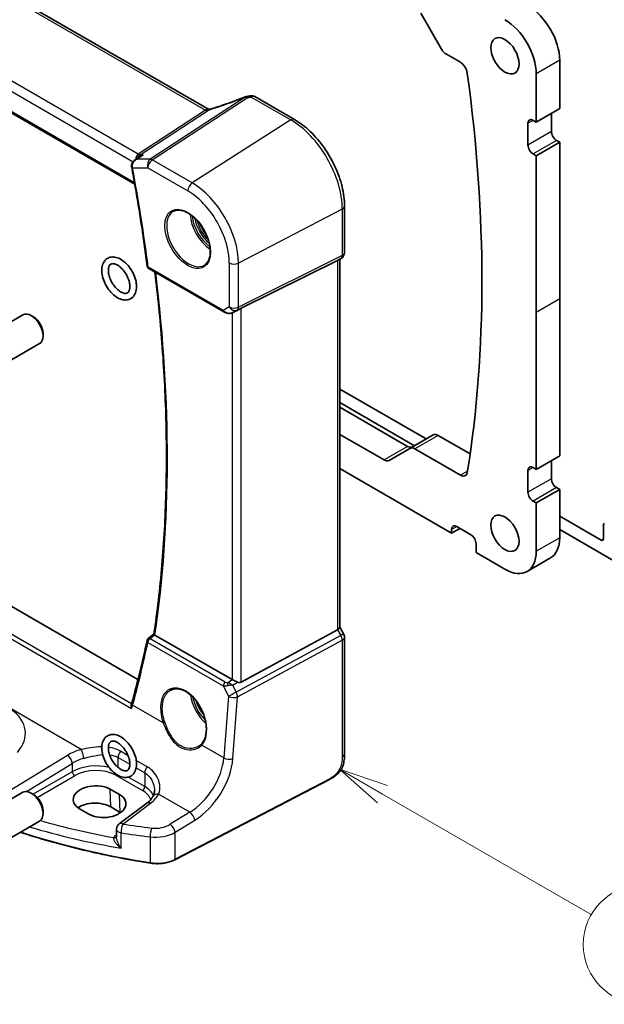
# Model space of a CAD drawing. Units: millimetres. Extents: x 0 to 6296, y 0 to 1124.
# Drawn here: x 752 to 840, y 195 to 343 of the extents above; entities that cross this region are included whole.
import ezdxf

# ---------------------------------------------------------------- set-up
doc = ezdxf.new("R2010")
doc.units = ezdxf.units.MM
for name, color, linetype, lineweight in [('Symbol (TK)', 100, 'Continuous', 18), ('Visible (ISO)', 7, 'Continuous', 35), ('Visible Narrow (ISO)', 7, 'Continuous', 25)]:
    doc.layers.add(name, color=color, linetype=linetype, lineweight=lineweight)
doc.styles.add('Note Text (TK2)', font='MS PGothic.ttf')

# ---------------------------------------------------------------- blocks, each defined once
blk = doc.blocks.new('バルーン1')
at = {"layer": 'Symbol (TK)', "color": 100}
for p, q in [((283.237, 83.423), (281.072, 84.673)), ((283.487, 83.856), (281.072, 84.673)), ((281.072, 84.673), (282.987, 82.99)), ((283.237, 83.423), (293.702, 77.381))]:
    blk.add_line(p, q, dxfattribs=at)
at = {"layer": 'Symbol (TK)'}
blk.add_circle((296.3, 75.881), 3, dxfattribs=at)
at = {"layer": 'Symbol (TK)', "color": 7, "insert": (296.3, 75.857), "char_height": 2, "attachment_point": 5, "style": 'Note Text (TK2)'}
blk.add_mtext('1', dxfattribs=at)

msp = doc.modelspace()

# ---------------------------------------------------------------- linework, layer by layer
at = {"layer": 'Visible (ISO)'}
for p, q in [((779.8985, 329.3951), (644.7685, 407.4125)), ((631.9248, 397.1681), (768.9109, 318.0791)), ((811.9489, 343.8061), (815.0753, 338.3911)), ((815.8253, 337.5993), (817.9078, 336.397)), ((832.8548, 329.4411), (832.8548, 336.7079)), ((829.3193, 327.3999), (829.3193, 334.6667)), ((786.9889, 331.2309), (792.9437, 327.7929)), ((832.8548, 329.4411), (829.3193, 327.3999)), ((828.8597, 327.6652), (829.3193, 327.3999)), ((831.6174, 325.9914), (831.6174, 328.7267)), ((828.0819, 323.9502), (828.0819, 327.2162)), ((832.8548, 324.3788), (832.3952, 324.6442)), ((832.8548, 324.3788), (829.3193, 322.3376)), ((832.8548, 300.7821), (832.8548, 324.3788)), ((769.4029, 243.5185), (633.6883, 321.8734)), ((768.9062, 321.6594), (769.7597, 322.2663)), ((829.3193, 322.3376), (828.8597, 322.603)), ((829.3193, 298.7409), (829.3193, 322.3376)), ((800.4767, 314.7453), (800.4767, 307.7532)), ((799.9767, 306.8872), (799.4767, 306.5985)), ((799.7696, 306.7676), (799.7696, 251.3496)), ((771.0325, 305.3518), (782.3244, 298.8325)), ((784.9275, 299.3802), (799.4387, 306.5782)), ((832.8548, 277.1853), (832.8548, 300.7821)), ((745.6774, 294.6921), (752.0972, 298.3985)), ((753.6942, 298.0744), (753.3472, 298.2747)), ((783.6797, 298.7527), (784.3101, 299.0619)), ((829.3193, 275.1441), (829.3193, 298.7409)), ((755.115, 295.6136), (755.115, 295.2129)), ((748.1774, 290.3619), (754.5972, 294.0684)), ((799.7696, 287.2236), (812.7692, 279.7182)), ((811.0015, 278.6976), (799.7696, 285.1823)), ((799.7696, 284.4887), (809.9615, 278.6045)), ((806.4259, 276.5632), (799.7696, 280.4062)), ((813.8378, 280.3352), (810.3023, 278.2939)), ((814.5878, 280.2609), (819.3813, 277.4933)), ((810.3023, 278.2939), (807.1759, 276.4889)), ((817.9078, 274.2616), (811.0523, 278.2196)), ((832.8548, 277.1853), (829.3193, 275.1441)), ((831.6174, 273.7356), (831.6174, 276.4709)), ((799.7696, 275.2623), (816.5914, 265.5503)), ((828.0819, 271.6944), (828.0819, 274.9604)), ((828.8597, 275.4095), (829.3193, 275.1441)), ((832.8548, 272.1231), (829.3193, 270.0818)), ((832.8548, 272.1231), (832.3952, 272.3884)), ((832.8548, 264.8562), (832.8548, 272.1231)), ((829.3193, 270.0818), (828.8597, 270.3472)), ((829.3193, 262.815), (829.3193, 270.0818)), ((832.8548, 268.1218), (839.1127, 264.5088)), ((839.4663, 264.7129), (839.4663, 266.83)), ((817.8288, 266.2647), (816.5914, 265.5503)), ((816.5914, 265.5503), (816.5914, 266.081)), ((817.3692, 266.5301), (819.4905, 265.3053)), ((841.5876, 261.0387), (832.8548, 266.0806)), ((820.2683, 263.9581), (820.2683, 262.6109)), ((820.2683, 262.6109), (824.617, 260.1002)), ((831.4776, 261.812), (827.942, 259.7708)), ((784.9275, 243.1299), (799.4387, 251.0191)), ((799.7696, 251.3784), (800.3427, 250.3857)), ((770.9424, 249.6693), (771.7988, 250.3371)), ((783.5513, 243.5149), (771.9615, 250.2063)), ((800.4767, 249.8857), (800.4767, 232.3405)), ((798.3141, 228.5416), (774.9371, 216.3892)), ((766.6388, 226.1907), (765.2246, 227.0072)), ((745.6774, 222.8404), (752.0972, 226.5468)), ((753.6942, 226.2227), (753.3472, 226.423)), ((755.115, 223.7619), (755.115, 223.3612)), ((760.6109, 224.0643), (762.0251, 223.2478)), ((766.7207, 223.5298), (765.3065, 224.3462)), ((770.7425, 224.9158), (766.5682, 221.7942)), ((748.1774, 218.5102), (754.5972, 222.2167)), ((766.1671, 220.9934), (766.1671, 219.8235))]:
    msp.add_line(p, q, dxfattribs=at)
for centre, radius, start, end in [((785.8875, 330.2592), 1, 99.44524, 111.541347), ((786.4889, 330.3649), 1, 60, 100.496727), ((799.4767, 307.7532), 1, 300, 0), ((771.2825, 305.7848), 0.5, 187.273611, 240), ((771.2498, 249.275), 0.5, 127.943607, 167.938202), ((799.4767, 249.8857), 1, 0, 30), ((767.1671, 220.9934), 1, 126.78998, 180)]:
    msp.add_arc(centre, radius, start, end, dxfattribs=at)
for centre, major_axis, ratio, start_param, end_param in [((828.1526, 339.4224), (-3.325, 5.7591), 0.57735027, 3.92707001, 5.49778713), ((824.617, 337.3811), (-3.325, 5.7591), 0.57735027, 3.92707001, 5.49778713), ((815.8253, 338.8241), (0.75, -1.299), 0.57735027, 4.71238898, 5.49778714), ((817.9078, 335.1723), (0.75, -1.299), 0.57735027, 0.95398944, 2.35619449), ((666.0647, 392.996), (109.6635, -189.9427), 0.57735027, 0.61680688, 0.95398944), ((781.2629, 342.7182), (-20.0054, -0.9386), 0.59413392, 1.76769511, 1.79769862), ((828.8597, 326.7671), (-0.55, 0.9526), 0.57735027, 5.49778714, 7.06858347), ((832.3952, 325.5424), (-0.55, 0.9526), 0.57735027, 0.78539816, 2.35619449), ((828.8597, 323.5011), (-0.55, 0.9526), 0.57735027, 0.78539816, 2.35619449), ((798.7696, 307.345), (0.9239, -0.5334), 0.71743894, 5.83812635, 5.89048623), ((784.2584, 298.9907), (0.9998, 0.5352), 0.03327015, 0.8199497, 1.45876539), ((753.3472, 296.2335), (-1.25, 2.1651), 0.57735027, 3.14159267, 6.28318531), ((753.6942, 296.4338), (-1.0046, 1.7401), 0.57735027, 3.92699082, 5.49778715), ((814.5878, 279.0361), (-0.75, 1.299), 0.57735027, 5.49778714, 6.28318531), ((809.9615, 279.8292), (0.75, -1.299), 0.57735027, 5.49778714, 6.28318531), ((811.0523, 276.9949), (-0.75, 1.299), 0.57735027, 5.49778714, 6.28318531), ((806.4259, 277.788), (0.75, -1.299), 0.57735027, 5.49778714, 6.28318531), ((828.8597, 274.5113), (-0.55, 0.9526), 0.57735027, 5.4977872, 7.06858353), ((817.9078, 275.4864), (0.75, -1.299), 0.57735027, 5.49778714, 6.89999219), ((832.3952, 273.2866), (-0.55, 0.9526), 0.57735027, 0.78539822, 2.35619455), ((828.8597, 271.2453), (-0.55, 0.9526), 0.57735027, 0.78539822, 2.35619455), ((839.8198, 266.6259), (-0.25, 0.433), 0.57735027, 0, 0.78539816), ((817.3692, 265.6319), (-0.55, 0.9526), 0.57735027, 5.49778714, 7.06858347), ((819.4905, 264.4072), (0.55, -0.9526), 0.57735027, 0.78539816, 2.35619449), ((828.1526, 267.5711), (3.325, -5.7591), 0.57735027, 0, 0.78539816), ((839.1127, 264.9171), (0.25, -0.433), 0.57735027, 5.49778714, 7.06858347), ((824.617, 265.5299), (3.325, -5.7591), 0.57735027, 5.49778716, 7.06858347), ((798.7696, 251.1104), (0.9964, 0.267), 0.31783725, 5.36046804, 6.19822608), ((618.743, 366.8619), (94.6764, -199.612), 0.62358673, 0.62759681, 0.68353797), ((784.2584, 243.9946), (-0.9987, -0.083), 0.6252357, 0.73345339, 0.80221822), ((784.2584, 244.3775), (0.6652, -1.2497), 0.59746816, 5.64964428, 6.28845997), ((763.6077, 236.7826), (-4.5198, -6.2252), 0.37954284, 2.30733446, 2.3533345), ((753.3472, 224.3818), (-1.25, 2.1651), 0.57735027, 3.14159265, 6.28318531), ((762.9177, 225.5358), (3.261, 0.1563), 0.60672803, 0.75632678, 3.89791944), ((753.6942, 224.5821), (-1.0046, 1.7401), 0.57735027, 3.92699082, 5.49778716), ((764.332, 224.7193), (-3.261, -0.1563), 0.60672803, 0.75632678, 3.89791944), ((762.922, 222.9695), (-3.3722, 0), 0.57735027, 3.92699082, 5.577744), ((764.3362, 222.153), (-3.3722, 0), 0.57735027, 3.89806051, 3.92699082)]:
    msp.add_ellipse(centre, major_axis=major_axis, ratio=ratio, start_param=start_param, end_param=end_param, dxfattribs=at)
for centre in [(824.617, 337.3811), (824.617, 265.5299)]:
    msp.add_ellipse(centre, major_axis=(-1.5, 2.5981), ratio=0.57735027, dxfattribs=at)
for points, knots in [([(785.5204, 331.1893), (785.1783, 331.0543), (784.8343, 330.9214), (784.1432, 330.6604), (783.7961, 330.5322), (783.0999, 330.2808), (782.7507, 330.1577), (782.0511, 329.9167), (781.7007, 329.7988), (780.9997, 329.5688), (780.6491, 329.4566), (780.2988, 329.3474)], [0.681693487, 0.681693487, 0.681693487, 0.681693487, 0.732442655, 0.732442655, 0.783191822, 0.783191822, 0.833940989, 0.833940989, 0.884690156, 0.884690156, 0.935439323, 0.935439323, 0.935439323, 0.935439323]), ([(780.2988, 329.3474), (780.2815, 329.3421), (780.26, 329.3367), (780.2101, 329.3291), (780.1816, 329.3268), (780.1214, 329.3276), (780.0896, 329.3307), (780.0277, 329.3424), (779.9975, 329.351), (779.9431, 329.3715), (779.9188, 329.3834), (779.8985, 329.3951)], [0.0647542112, 0.0647542112, 0.0647542112, 0.0647542112, 0.0811916075, 0.0811916075, 0.0976290037, 0.0976290037, 0.1140663999, 0.1140663999, 0.1305037961, 0.1305037961, 0.1469411923, 0.1469411923, 0.1469411923, 0.1469411923]), ([(792.9437, 327.7929), (793.7587, 327.3223), (794.5555, 326.7143), (796.0579, 325.2832), (796.7632, 324.4601), (798.0258, 322.6719), (798.5828, 321.707), (799.5001, 319.7195), (799.8603, 318.6972), (800.3485, 316.6805), (800.4767, 315.6864), (800.4767, 314.7453)], [4.71238898, 4.71238898, 4.71238898, 4.71238898, 5.02654825, 5.02654825, 5.34070751, 5.34070751, 5.65486678, 5.65486678, 5.96902604, 5.96902604, 6.28318531, 6.28318531, 6.28318531, 6.28318531]), ([(768.9062, 321.6594), (768.8584, 321.6254), (768.8119, 321.5876), (768.7227, 321.5034), (768.6803, 321.4571), (768.6011, 321.3536), (768.5641, 321.296), (768.5007, 321.1686), (768.4742, 321.099), (768.4384, 320.9455), (768.4296, 320.8619), (768.4341, 320.7764)], [-0.0560098358, -0.0560098358, -0.0560098358, -0.0560098358, -0.0448078687, -0.0448078687, -0.0336059015, -0.0336059015, -0.0224039343, -0.0224039343, -0.0112019672, -0.0112019672, 0, 0, 0, 0]), ([(770.2037, 322.4961), (770.2018, 322.4954), (770.1999, 322.4947), (770.0795, 322.4513), (769.9652, 322.3968), (769.8249, 322.311), (769.7919, 322.2892), (769.7597, 322.2663)], [-0.1624762615, -0.1624762615, -0.1624762615, -0.1624762615, -0.1618721035, -0.1618721035, -0.1241294762, -0.1241294762, -0.1121714997, -0.1121714997, -0.1121714997, -0.1121714997]), ([(768.4341, 320.7764), (768.4346, 320.7664), (768.4352, 320.7564), (768.4368, 320.7364), (768.4377, 320.7264), (768.4398, 320.7064), (768.4409, 320.6964), (768.4435, 320.6764), (768.4449, 320.6664), (768.4481, 320.6465), (768.4498, 320.6365), (768.4516, 320.6266)], [0, 0, 0, 0, 0.00183934231, 0.00183934231, 0.00367868463, 0.00367868463, 0.00551802694, 0.00551802694, 0.00735736926, 0.00735736926, 0.00919671157, 0.00919671157, 0.00919671157, 0.00919671157]), ([(768.4516, 320.6266), (768.6374, 319.6228), (768.8172, 318.6209), (769.1647, 316.6209), (769.3324, 315.6228), (769.6559, 313.6308), (769.8116, 312.6369), (770.1109, 310.6533), (770.2546, 309.6637), (770.5297, 307.6891), (770.6612, 306.7041), (770.7866, 305.7215)], [6.0483386106, 6.0483386106, 6.0483386106, 6.0483386106, 6.0637515616, 6.0637515616, 6.0791645127, 6.0791645127, 6.0945774637, 6.0945774637, 6.1099904147, 6.1099904147, 6.1254033658, 6.1254033658, 6.1254033658, 6.1254033658]), ([(774.7448, 313.9838), (775.0006, 314.1172), (775.3013, 314.1755), (775.9492, 314.127), (776.2898, 314.0316), (776.981, 313.7028), (777.3304, 313.4739), (778.0092, 312.9024), (778.3384, 312.56), (778.9422, 311.7948), (779.2165, 311.3719), (779.6808, 310.4897), (779.8706, 310.0305), (780.1461, 309.1247), (780.232, 308.6783), (780.2933, 307.846), (780.2691, 307.4602), (780.1188, 306.7861), (779.9925, 306.4991), (779.709, 306.1154), (779.5723, 305.9871), (779.4182, 305.8892)], [3.95168604, 3.95168604, 3.95168604, 3.95168604, 4.30202145, 4.30202145, 4.6246083, 4.6246083, 4.93757234, 4.93757234, 5.25097983, 5.25097983, 5.56555189, 5.56555189, 5.88041447, 5.88041447, 6.19456055, 6.19456055, 6.50744561, 6.50744561, 6.82216596, 6.82216596, 7.04388825, 7.04388825, 7.04388825, 7.04388825]), ([(769.1849, 302.6392), (769.1849, 302.3091), (769.1362, 301.9941), (768.9309, 301.45), (768.7823, 301.215), (768.417, 300.8782), (768.2163, 300.763), (767.784, 300.6302), (767.5541, 300.612), (767.0592, 300.6612), (766.7937, 300.7419), (766.2475, 301.0015), (765.9679, 301.1912), (765.4396, 301.6534), (765.1913, 301.927), (764.7511, 302.5258), (764.5588, 302.8504), (764.2456, 303.5225), (764.1246, 303.8697), (763.9671, 304.5597), (763.9312, 304.9024), (763.9592, 305.5517), (764.0226, 305.8594), (764.2558, 306.3785), (764.4153, 306.5969), (764.794, 306.9025), (764.9989, 307.0028), (765.439, 307.1102), (765.6735, 307.1154), (766.1778, 307.0387), (766.4478, 306.9425), (766.9965, 306.6521), (767.2741, 306.4485), (767.7934, 305.9627), (768.0349, 305.6802), (768.4592, 305.0676), (768.6423, 304.7381), (768.9353, 304.0602), (769.0452, 303.712), (769.1596, 303.1214), (769.1849, 302.8763), (769.1849, 302.6392)], [0, 0, 0, 0, 0.34352643, 0.34352643, 0.65629542, 0.65629542, 0.91716226, 0.91716226, 1.1783104, 1.1783104, 1.48252618, 1.48252618, 1.82298547, 1.82298547, 2.1667003, 2.1667003, 2.50689454, 2.50689454, 2.84685875, 2.84685875, 3.19010485, 3.19010485, 3.5322581, 3.5322581, 3.83680333, 3.83680333, 4.094159, 4.094159, 4.35951405, 4.35951405, 4.67070616, 4.67070616, 5.01309568, 5.01309568, 5.3562731, 5.3562731, 5.69619019, 5.69619019, 6.03644419, 6.03644419, 6.28318531, 6.28318531, 6.28318531, 6.28318531]), ([(768.1849, 302.6392), (768.1849, 302.4463), (768.1603, 302.2766), (768.0769, 301.9986), (768.0183, 301.8931), (767.8687, 301.7169), (767.7774, 301.6634), (767.5174, 301.6121), (767.3391, 301.6236), (766.9723, 301.7558), (766.804, 301.8434), (766.4601, 302.0827), (766.2848, 302.2343), (765.946, 302.5912), (765.783, 302.7976), (765.4901, 303.2438), (765.3606, 303.4839), (765.1508, 303.9697), (765.0705, 304.2152), (764.9663, 304.6807), (764.9415, 304.9009), (764.943, 305.2894), (764.9682, 305.4582), (765.0525, 305.7344), (765.1115, 305.839), (765.2624, 306.0141), (765.3549, 306.0672), (765.6172, 306.1154), (765.7939, 306.1026), (766.1578, 305.9707), (766.3263, 305.8827), (766.6702, 305.6426), (766.8455, 305.4906), (767.1841, 305.133), (767.347, 304.9264), (767.6395, 304.4798), (767.7688, 304.2395), (767.978, 303.7537), (768.0579, 303.5083), (768.1604, 303.0478), (768.1849, 302.8321), (768.1849, 302.6392)], [0, 0, 0, 0, 0.2870558, 0.2870558, 0.58183653, 0.58183653, 0.97999711, 0.97999711, 1.38508337, 1.38508337, 1.67323305, 1.67323305, 1.96211398, 1.96211398, 2.2570463, 2.2570463, 2.55528383, 2.55528383, 2.85283555, 2.85283555, 3.14578996, 3.14578996, 3.43279094, 3.43279094, 3.7280022, 3.7280022, 4.12965879, 4.12965879, 4.52849639, 4.52849639, 4.81658186, 4.81658186, 5.1054996, 5.1054996, 5.40046323, 5.40046323, 5.69870903, 5.69870903, 5.99624391, 5.99624391, 6.28318531, 6.28318531, 6.28318531, 6.28318531]), ([(771.7986, 250.3358), (772.2998, 253.7245), (772.7017, 257.1892), (773.3052, 264.2571), (773.5069, 267.8602), (773.7089, 275.1908), (773.7093, 278.9183), (773.5089, 286.4831), (773.308, 290.3203), (772.7354, 297.7077), (772.3823, 301.249), (771.9482, 304.8231)], [6.12711685, 6.12711685, 6.12711685, 6.12711685, 6.189492733, 6.189492733, 6.251868615, 6.251868615, 6.314244497, 6.314244497, 6.37662038, 6.37662038, 6.432864146, 6.432864146, 6.432864146, 6.432864146]), ([(782.3244, 298.8325), (782.3607, 298.8115), (782.3979, 298.792), (782.4738, 298.7558), (782.5125, 298.7391), (782.591, 298.7086), (782.6309, 298.6947), (782.7116, 298.6699), (782.7523, 298.6589), (782.8344, 298.64), (782.8757, 298.6321), (782.9173, 298.6257)], [4.835491008, 4.835491008, 4.835491008, 4.835491008, 4.982354872, 4.982354872, 5.129218736, 5.129218736, 5.2760826, 5.2760826, 5.422946464, 5.422946464, 5.569810327, 5.569810327, 5.569810327, 5.569810327]), ([(782.9173, 298.6257), (782.97, 298.6177), (783.0228, 298.6135), (783.1282, 298.612), (783.1806, 298.6147), (783.2845, 298.6265), (783.336, 298.6355), (783.4374, 298.6594), (783.4873, 298.6743), (783.5851, 298.7095), (783.6331, 298.7298), (783.6797, 298.7527)], [0.786679196, 0.786679196, 0.786679196, 0.786679196, 0.935693481, 0.935693481, 1.084707766, 1.084707766, 1.23372205, 1.23372205, 1.382736335, 1.382736335, 1.53175062, 1.53175062, 1.53175062, 1.53175062]), ([(771.9355, 250.2226), (771.9023, 250.2451), (771.8754, 250.2644), (771.8287, 250.3001), (771.8127, 250.3144), (771.8002, 250.3294), (771.7982, 250.3333), (771.7986, 250.3358)], [-0.0851031683, -0.0851031683, -0.0851031683, -0.0851031683, -0.0697003705, -0.0697003705, -0.0506484503, -0.0506484503, -0.0397837172, -0.0397837172, -0.0397837172, -0.0397837172]), ([(783.6015, 243.488), (783.6495, 243.4642), (783.7017, 243.4384), (783.8608, 243.3604), (783.9745, 243.3056), (784.1665, 243.2163), (784.2618, 243.1733), (784.3525, 243.135)], [0.5070047695, 0.5070047695, 0.5070047695, 0.5070047695, 0.5253749807, 0.5253749807, 0.56022378, 0.56022378, 0.5891892106, 0.5891892106, 0.5891892106, 0.5891892106]), ([(774.3364, 241.9191), (774.4761, 241.9919), (774.625, 242.0453), (774.9374, 242.1116), (775.1006, 242.125), (775.4345, 242.1116), (775.6047, 242.0861), (775.9485, 241.9976), (776.122, 241.9356), (776.4691, 241.7767), (776.6428, 241.6803), (776.9871, 241.4549), (777.1576, 241.3261), (777.4915, 241.0388), (777.6548, 240.8803), (777.9701, 240.5373), (778.1221, 240.3527), (778.4106, 239.962), (778.5471, 239.7558), (778.801, 239.3271), (778.9183, 239.1045), (779.1305, 238.6487), (779.2254, 238.4155), (779.3903, 237.9446), (779.4602, 237.7069), (779.5732, 237.2335), (779.6163, 236.9978), (779.6747, 236.5346), (779.69, 236.3072), (779.6928, 235.8668), (779.6803, 235.6537), (779.6281, 235.2473), (779.5885, 235.054), (779.4836, 234.6915), (779.4183, 234.5224), (779.2924, 234.2694), (779.2388, 234.1768), (779.1229, 234.0042), (779.0607, 233.9243), (778.9946, 233.8508)], [-0.75859894, -0.75859894, -0.75859894, -0.75859894, -0.58713658, -0.58713658, -0.41819553, -0.41819553, -0.25492275, -0.25492275, -0.09583381, -0.09583381, 0.06123601, 0.06123601, 0.21764494, 0.21764494, 0.37405394, 0.37405394, 0.53072918, 0.53072918, 0.6877404, 0.6877404, 0.84506213, 0.84506213, 1.00262001, 1.00262001, 1.16031274, 1.16031274, 1.31802951, 1.31802951, 1.47567904, 1.47567904, 1.63325101, 1.63325101, 1.79094139, 1.79094139, 1.94937641, 1.94937641, 2.05042976, 2.05042976, 2.15148311, 2.15148311, 2.15148311, 2.15148311]), ([(768.4412, 239.1578), (768.4407, 239.1591), (768.4403, 239.1603), (768.4093, 239.2411), (768.3875, 239.3244), (768.3671, 239.4832), (768.3669, 239.5596), (768.3829, 239.6519), (768.3879, 239.6731), (768.3941, 239.6935)], [-0.00039944, -0.00039944, -0.00039944, -0.00039944, 0, 0, 0.0255502248, 0.0255502248, 0.0492624891, 0.0492624891, 0.0565883693, 0.0565883693, 0.0565883693, 0.0565883693]), ([(769.1849, 230.7875), (769.1849, 230.4574), (769.1362, 230.1424), (768.9309, 229.5983), (768.7823, 229.3633), (768.417, 229.0265), (768.2163, 228.9113), (767.784, 228.7785), (767.5541, 228.7603), (767.0592, 228.8095), (766.7937, 228.8902), (766.2475, 229.1498), (765.9679, 229.3395), (765.4396, 229.8017), (765.1913, 230.0753), (764.7511, 230.6741), (764.5588, 230.9987), (764.2456, 231.6708), (764.1246, 232.018), (763.9671, 232.708), (763.9312, 233.0507), (763.9592, 233.7), (764.0226, 234.0077), (764.2558, 234.5268), (764.4153, 234.7452), (764.794, 235.0508), (764.9989, 235.1511), (765.439, 235.2585), (765.6735, 235.2637), (766.1778, 235.187), (766.4478, 235.0908), (766.9965, 234.8004), (767.2741, 234.5968), (767.7934, 234.111), (768.0349, 233.8285), (768.4592, 233.2159), (768.6423, 232.8864), (768.9353, 232.2085), (769.0452, 231.8603), (769.1596, 231.2697), (769.1849, 231.0246), (769.1849, 230.7875)], [0, 0, 0, 0, 0.34352643, 0.34352643, 0.65629542, 0.65629542, 0.91716226, 0.91716226, 1.1783104, 1.1783104, 1.48252618, 1.48252618, 1.82298547, 1.82298547, 2.1667003, 2.1667003, 2.50689454, 2.50689454, 2.84685875, 2.84685875, 3.19010485, 3.19010485, 3.5322581, 3.5322581, 3.83680333, 3.83680333, 4.094159, 4.094159, 4.35951405, 4.35951405, 4.67070616, 4.67070616, 5.01309568, 5.01309568, 5.3562731, 5.3562731, 5.69619019, 5.69619019, 6.03644419, 6.03644419, 6.28318531, 6.28318531, 6.28318531, 6.28318531]), ([(768.1849, 230.7875), (768.1849, 230.5946), (768.1603, 230.4249), (768.0769, 230.1469), (768.0183, 230.0414), (767.8687, 229.8652), (767.7774, 229.8117), (767.5174, 229.7604), (767.3391, 229.7719), (766.9723, 229.9041), (766.804, 229.9917), (766.4601, 230.231), (766.2848, 230.3826), (765.946, 230.7395), (765.783, 230.9459), (765.4901, 231.3921), (765.3606, 231.6322), (765.1508, 232.118), (765.0705, 232.3635), (764.9663, 232.829), (764.9415, 233.0492), (764.943, 233.4377), (764.9682, 233.6065), (765.0525, 233.8827), (765.1115, 233.9873), (765.2624, 234.1624), (765.3549, 234.2155), (765.6172, 234.2637), (765.7939, 234.2509), (766.1578, 234.119), (766.3263, 234.031), (766.6702, 233.7909), (766.8455, 233.6389), (767.1841, 233.2813), (767.347, 233.0747), (767.6395, 232.6281), (767.7688, 232.3878), (767.978, 231.902), (768.0579, 231.6566), (768.1604, 231.1961), (768.1849, 230.9804), (768.1849, 230.7875)], [0, 0, 0, 0, 0.2870558, 0.2870558, 0.58183653, 0.58183653, 0.97999711, 0.97999711, 1.38508337, 1.38508337, 1.67323305, 1.67323305, 1.96211398, 1.96211398, 2.2570463, 2.2570463, 2.55528383, 2.55528383, 2.85283555, 2.85283555, 3.14578996, 3.14578996, 3.43279094, 3.43279094, 3.7280022, 3.7280022, 4.12965879, 4.12965879, 4.52849639, 4.52849639, 4.81658186, 4.81658186, 5.1054996, 5.1054996, 5.40046324, 5.40046324, 5.69870903, 5.69870903, 5.99624391, 5.99624391, 6.28318531, 6.28318531, 6.28318531, 6.28318531]), ([(778.9946, 233.8508), (778.9715, 233.8252), (778.9476, 233.8), (778.8981, 233.751), (778.8726, 233.727), (778.82, 233.6804), (778.793, 233.6576), (778.7374, 233.6134), (778.7089, 233.592), (778.6505, 233.5504), (778.6206, 233.5303), (778.59, 233.5109)], [0, 0, 0, 0, 0.0175395926, 0.0175395926, 0.0350791851, 0.0350791851, 0.0526187777, 0.0526187777, 0.0701583702, 0.0701583702, 0.0876979628, 0.0876979628, 0.0876979628, 0.0876979628]), ([(800.4767, 232.3405), (800.4767, 232.1224), (800.4727, 231.8723), (800.4269, 231.3516), (800.3851, 231.0734), (800.2541, 230.5732), (800.1722, 230.3466), (799.9707, 229.9506), (799.8552, 229.7745), (799.6229, 229.4869), (799.507, 229.3657), (799.1933, 229.0769), (798.9845, 228.9235), (798.6151, 228.6969), (798.4617, 228.6184), (798.3141, 228.5416)], [0, 0, 0, 0, 0.080653531, 0.080653531, 0.172306884, 0.172306884, 0.243558144, 0.243558144, 0.305603654, 0.305603654, 0.359398328, 0.359398328, 0.446481219, 0.446481219, 0.506419319, 0.506419319, 0.506419319, 0.506419319]), ([(771.8825, 226.8385), (771.8825, 226.7717), (771.8795, 226.7058), (771.8681, 226.5768), (771.8595, 226.5138), (771.8371, 226.3911), (771.8232, 226.3315), (771.7905, 226.2165), (771.7717, 226.161), (771.7294, 226.0545), (771.706, 226.0035), (771.6805, 225.9548)], [0.477701473, 0.477701473, 0.477701473, 0.477701473, 0.517303288, 0.517303288, 0.556905103, 0.556905103, 0.596506918, 0.596506918, 0.636108733, 0.636108733, 0.675710548, 0.675710548, 0.675710548, 0.675710548]), ([(771.6805, 225.9548), (771.6449, 225.8871), (771.6042, 225.8183), (771.512, 225.6795), (771.4604, 225.6095), (771.3463, 225.469), (771.2837, 225.3986), (771.1475, 225.2584), (771.0739, 225.1886), (770.9161, 225.0507), (770.8318, 224.9826), (770.7425, 224.9158)], [1.111620715, 1.111620715, 1.111620715, 1.111620715, 1.192983862, 1.192983862, 1.274347009, 1.274347009, 1.355710156, 1.355710156, 1.437073302, 1.437073302, 1.518436449, 1.518436449, 1.518436449, 1.518436449]), ([(771.2756, 215.8821), (769.6674, 216.1342), (768.0721, 216.4136), (764.9125, 217.0262), (763.3483, 217.3593), (760.2564, 218.0782), (758.7287, 218.4639), (755.7152, 219.2866), (754.2294, 219.7235), (752.404, 220.3), (752.0425, 220.4162), (751.6825, 220.5339)], [1.050493479, 1.050493479, 1.050493479, 1.050493479, 1.109359913, 1.109359913, 1.168226346, 1.168226346, 1.227092779, 1.227092779, 1.285959213, 1.285959213, 1.30057041, 1.30057041, 1.30057041, 1.30057041]), ([(771.2756, 215.8821), (771.5276, 215.8426), (771.786, 215.8178), (772.306, 215.7981), (772.5676, 215.8033), (773.0843, 215.8435), (773.3394, 215.8786), (773.8334, 215.9775), (774.0724, 216.0413), (774.5254, 216.1958), (774.7395, 216.2864), (774.9371, 216.3892)], [5.232691828, 5.232691828, 5.232691828, 5.232691828, 5.432318548, 5.432318548, 5.631945269, 5.631945269, 5.831571989, 5.831571989, 6.031198709, 6.031198709, 6.23082543, 6.23082543, 6.23082543, 6.23082543])]:
    msp.add_open_spline(points, degree=3, knots=knots, dxfattribs=at)
for points in [[(784.3101, 299.062), (784.3244, 299.069), (784.3386, 299.0762), (784.3525, 299.0836)], [(771.9355, 250.2226), (771.944, 250.2168), (771.9527, 250.2114), (771.9615, 250.2063)]]:
    msp.add_open_spline(points, degree=3, dxfattribs=at)
at = {"layer": 'Visible Narrow (ISO)'}
for p, q in [((644.028, 407.4579), (779.565, 329.2056)), ((769.4388, 322.5923), (633.6481, 400.9911)), ((632.6446, 399.9813), (768.6728, 321.4454)), ((768.8778, 318.2673), (631.8668, 397.3707)), ((832.8548, 336.7079), (829.3193, 334.6667)), ((785.5347, 331.1494), (771.2373, 321.8119)), ((771.5531, 321.7157), (785.8505, 331.0532)), ((786.4519, 331.1589), (792.4067, 327.7209)), ((779.565, 329.2056), (769.4388, 322.5923)), ((769.7546, 322.4961), (779.8808, 329.1094)), ((792.4067, 327.7209), (777.5574, 318.2491)), ((828.8597, 327.6652), (828.0819, 327.2162)), ((831.6174, 325.9914), (828.0819, 323.9502)), ((832.3952, 324.6442), (828.8597, 322.603)), ((771.2373, 321.8119), (769.2415, 321.8119)), ((770.2037, 322.4961), (769.7546, 322.4961)), ((777.5574, 318.2491), (771.5531, 321.7157)), ((768.5897, 320.5134), (770.883, 320.5134)), ((770.883, 320.5134), (776.8873, 317.0468)), ((629.496, 319.3779), (768.4412, 239.1578)), ((768.4432, 239.8596), (630.0942, 319.7354)), ((800.1458, 314.3162), (784.5184, 306.1923)), ((800.1458, 314.3162), (800.1458, 307.3242)), ((784.3116, 299.1153), (799.939, 306.867)), ((800.1458, 307.3242), (784.5184, 299.5725)), ((799.939, 306.867), (799.4387, 306.5782)), ((782.2208, 299.0614), (770.929, 305.5807)), ((783.1421, 306.2131), (783.1421, 299.5933)), ((784.5184, 299.5725), (784.5184, 306.1923)), ((799.4387, 306.5782), (799.4387, 251.0191)), ((783.1421, 299.5933), (782.2208, 299.0614)), ((784.9275, 243.1299), (784.9275, 299.3802)), ((832.8548, 300.7821), (829.3193, 298.7409)), ((783.5513, 298.6974), (783.5513, 243.5149)), ((783.7142, 298.7704), (784.3116, 299.1153)), ((784.3525, 299.0836), (783.7142, 298.7704)), ((814.5878, 280.2609), (811.0523, 278.2196)), ((809.9615, 278.6045), (806.4259, 276.5632)), ((818.9867, 274.8845), (817.9078, 274.2616)), ((828.8597, 275.4095), (828.0819, 274.9604)), ((831.6174, 273.7356), (828.0819, 271.6944)), ((832.3952, 272.3884), (828.8597, 270.3472)), ((817.3692, 266.5301), (816.5914, 266.081)), ((832.8548, 264.8562), (829.3193, 262.815)), ((839.1127, 264.5088), (839.4663, 264.7129)), ((799.4387, 251.0191), (799.939, 250.1526)), ((770.8976, 249.1073), (782.218, 242.5714)), ((782.5394, 243.1281), (771.219, 249.6639)), ((799.939, 250.1526), (784.191, 241.5909)), ((784.3978, 240.8949), (800.1458, 249.4566)), ((800.3427, 250.3857), (799.939, 250.1526)), ((800.1458, 249.4566), (800.1458, 231.9114)), ((783.6015, 243.488), (782.9138, 243.0098)), ((783.6525, 242.6482), (784.3525, 243.135)), ((782.218, 242.5714), (783.0242, 240.9885)), ((784.191, 241.5909), (783.6525, 242.6482)), ((783.0242, 240.9885), (782.3159, 231.7369)), ((783.6894, 231.6433), (784.3978, 240.8949)), ((760.8764, 232.9815), (749.6095, 239.4865)), ((773.2023, 236.9986), (768.6001, 239.6557)), ((767.9105, 232.0561), (766.7639, 232.7181)), ((782.3159, 231.7369), (779.0024, 233.6499)), ((758.7844, 232.1069), (749.1109, 226.1495)), ((766.3964, 231.7896), (768.1847, 230.7572)), ((766.3964, 230.2937), (766.3964, 231.7896)), ((770.7856, 230.3962), (769.1413, 231.3455)), ((752.6324, 226.6614), (759.5152, 230.9001)), ((759.5152, 230.9001), (759.5152, 229.6416)), ((769.1298, 230.2115), (770.418, 229.4678)), ((759.5152, 229.6416), (753.6438, 226.2518)), ((754.2406, 225.781), (759.8683, 229.0301)), ((766.0613, 229.119), (770.083, 226.7971)), ((770.418, 227.3982), (767.9413, 228.8281)), ((770.418, 229.4678), (770.418, 227.3982)), ((798.3557, 228.6333), (774.9787, 216.4808)), ((765.3065, 224.3462), (765.2246, 227.0072)), ((766.7207, 223.5298), (766.6388, 226.1907)), ((777.2087, 223.5521), (772.5044, 226.2681)), ((767.1055, 221.7712), (771.2797, 224.8928)), ((777.2087, 223.5521), (774.2479, 221.7288)), ((774.9787, 220.5219), (777.9394, 222.3453)), ((766.1671, 220.1637), (766.0709, 220.0959)), ((766.8533, 218.1421), (766.8533, 220.4452)), ((771.2542, 219.8347), (771.2542, 215.9683)), ((774.9787, 216.4808), (774.9787, 220.5219))]:
    msp.add_line(p, q, dxfattribs=at)
for centre, major_axis, ratio, start_param, end_param in [((780.9445, 336.2779), (20.8897, 7.4303), 0.2893161, 4.56595323, 4.83020241), ((785.8875, 330.2592), (-0.3672, 0.9302), 0.00445231, 0, 0.2922046), ((785.8875, 330.2592), (-0.5468, 0.8373), 0.55343369, 5.46703367, 5.93003426), ((785.8875, 330.2592), (-0.1641, 0.9864), 0.15276635, 5.6220898, 6.28318531), ((786.4889, 330.3649), (-0.1822, 0.9833), 0.17565226, 5.61907576, 6.28318531), ((786.4889, 330.3649), (0.5, 0.866), 0.57735027, 0, 0.83775804), ((776.7688, 330.0474), (2.8755, -0.7415), 0.2117612, 6.09625959, 6.21177537), ((779.528, 329.9996), (0.5468, -0.8373), 0.55343369, 5.46703367, 5.93003426), ((779.6704, 330.1049), (-0.6489, 0.7609), 0.73171398, 2.22769771, 2.70526096), ((777.1216, 329.1571), (3.0899, 0.3966), 0.26584886, 5.78103197, 5.89654775), ((792.4437, 326.9269), (0.5, 0.866), 0.57735027, 0, 0.83775804), ((792.4067, 318.7845), (5.4724, -9.4785), 0.57735027, 0.78539816, 2.35619449), ((769.8092, 321.6058), (-0.0908, 1.0868), 0.71466985, 0.37712512, 1.38115808), ((769.8092, 321.6058), (0.4262, 0.9687), 0.58280167, 0.72388211, 1.49930231), ((769.4018, 323.3863), (0.5468, -0.8373), 0.55343369, 5.46703367, 5.93003426), ((771.5901, 320.9217), (0, -1), 0.77459667, 3.61448687, 5.13292332), ((771.5901, 320.9217), (0.5, 0.866), 0.57735027, 0.83775804, 2.35619449), ((771.5901, 320.9217), (-0.5468, 0.8373), 0.55343369, 5.46703367, 5.93003426), ((768.9334, 320.8023), (-0.4993, -0.0259), 0.30879343, 0, 0.70198009), ((768.9433, 320.7176), (-0.4917, -0.091), 0.42715614, 0, 0.69259466), ((617.2036, 366.092), (-110.0675, 190.6425), 0.57735027, 4.08477276, 4.16183751), ((777.5944, 317.4551), (-0.5, -0.866), 0.57735027, 3.97935069, 5.49778714), ((777.5574, 310.2113), (-4.9221, 8.5254), 0.57735027, 3.92699082, 5.49778714), ((776.8873, 309.8244), (4.4228, -7.6606), 0.57735027, 0.78539816, 2.35619449), ((799.4767, 314.7453), (1, 0), 0.57735027, 5.44542727, 6.28318531), ((777.0238, 309.9032), (2.3374, -4.0485), 0.57735027, 3.11689743, 6.30788053), ((780.4278, 311.8685), (2.2534, -3.903), 0.57735027, 3.97951703, 5.44526094), ((780.5643, 311.9473), (-2.1534, 3.7299), 0.57735027, 0.89900688, 2.24258578), ((780.5643, 311.9473), (1.8713, -3.2412), 0.57735027, 4.09860208, 5.32617588), ((780.7008, 312.0261), (-1.7714, 3.0681), 0.57735027, 1.07786353, 2.06372913), ((780.9228, 312.1542), (1.7659, -3.0586), 0.57735027, 4.41328058, 5.01149738), ((799.4767, 307.7532), (0.4444, -0.8958), 0.55872753, 0.03644158, 0.82070454), ((799.4767, 307.7532), (0.5, -0.866), 0.81649658, 6.23082543, 6.28318531), ((799.4767, 307.7532), (1, 0), 0.57735027, 5.44542727, 6.28318531), ((771.2825, 305.7848), (-0.496, -0.0633), 0.47946061, 0, 0.71802888), ((771.2825, 305.7848), (-0.25, -0.433), 0.57735027, 5.49778714, 6.28318531), ((783.8493, 306.6214), (-1, 0), 0.57735027, 0.78539816, 2.30383461), ((618.2642, 366.7043), (-110.0019, 190.5289), 0.57735027, 3.77182616, 4.07701533), ((783.8493, 300.0015), (-1, 0), 0.57735027, 0.78539816, 2.30383461), ((783.8493, 300.0015), (0.5, -0.866), 0.81649658, 4.71238898, 6.23082543), ((783.8493, 300.0015), (0.4444, -0.8958), 0.55872753, 0.03644158, 0.82070454), ((782.5744, 299.2655), (-0.25, -0.433), 0.57735027, 5.49778714, 6.28318531), ((782.897, 299.4517), (-0.9474, 0.5252), 0.66537905, 1.19049789, 1.9248172), ((783.2519, 299.6566), (-0.9799, -0.4672), 0.92065832, 0.81974057, 1.6038577), ((782.9926, 299.12), (-0.0753, -0.4943), 0.12648686, 5.83644332, 6.28318531), ((783.2519, 299.6566), (-0.1103, -0.9984), 0.9844766, 0.55908849, 0.5981342), ((619.2055, 365.9092), (93.9745, -199.3016), 0.6252338, 0.63104189, 0.68714108), ((771.2498, 249.275), (-0.489, 0.1045), 0.60505501, 0, 0.90364653), ((771.2498, 249.275), (0.25, 0.433), 0.57735027, 0.87266463, 2.26892803), ((771.2498, 249.275), (-0.3074, 0.3943), 0.56621516, 5.42166797, 6.28318531), ((799.4767, 249.8857), (0.4776, -0.8786), 0.53370151, 0.80021487, 1.58447784), ((799.4767, 249.8857), (1, 0), 0.57735027, 5.44542727, 6.28318531), ((782.5702, 242.7392), (-0.25, -0.433), 0.57735027, 4.01425728, 5.41052068), ((782.8353, 243.4064), (-0.5679, 0.1772), 0.63123783, 1.2285452, 1.90129735), ((782.9446, 242.6209), (-0.0445, -0.498), 0.20440093, 3.83474198, 4.80207129), ((783.1901, 242.3813), (-0.9429, 0.5364), 0.43836483, 4.46100245, 5.24511958), ((776.2688, 237.6176), (-2.0965, 4.4461), 0.62523539, 3.3982541, 7.70122033), ((782.8661, 243.0175), (1.0027, 0.2226), 0.40783814, 3.92265508, 4.59540722), ((783.1901, 242.3813), (1.0656, 0.1021), 0.23231611, 1.09989817, 1.8840153), ((783.7287, 241.324), (-0.8911, -0.4539), 0.03311357, 4.15013891, 5.60700819), ((783.7287, 241.324), (-0.4776, 0.8786), 0.53370151, 3.94180752, 4.72607049), ((780.4278, 240.0168), (2.2534, -3.903), 0.57735027, 4.09502006, 5.24286169), ((780.5643, 240.0956), (-2.1534, 3.7299), 0.57735027, 1.03988383, 2.01257157), ((780.5643, 240.0956), (1.8713, -3.2412), 0.57735027, 4.31425931, 5.01516359), ((783.7287, 241.324), (0.9971, -0.0763), 0.52746551, 3.96905598, 5.48769185), ((743.4596, 234.9881), (-8.9879, -0.7474), 0.6252357, 2.5660491, 3.78857299), ((768.9523, 239.8235), (-0.4823, 0.132), 0.63163297, 0, 0.93868693), ((773.3432, 237.0657), (0.1882, 0.0676), 0.12342101, 3.82352144, 5.31148631), ((762.7992, 229.5102), (-5.9919, -0.4983), 0.6252357, 4.98666676, 5.39348249), ((760.938, 232.2037), (-0.2543, 0.9671), 0.21571838, 4.05580719, 5.58796567), ((767.1035, 232.1979), (0.5, 0.866), 0.57735027, 1.2862632, 2.35619449), ((779.1432, 233.717), (-0.1487, 0.1338), 0.75519772, 0, 1.26696077), ((758.8461, 231.3291), (-0.5244, 0.8515), 0.49401856, 3.91402987, 5.4802648), ((762.8608, 228.7324), (4.9896, 0.5079), 0.63405227, 1.83256994, 2.23938568), ((776.719, 229.4015), (-4.1032, -6.2865), 0.61049654, 0.9060632, 2.3023266), ((777.3881, 228.9725), (4.6008, 7.1545), 0.60672809, 4.04332685, 5.43959025), ((783.0203, 232.0724), (0.9971, -0.0763), 0.52746551, 3.96905598, 5.48769185), ((799.4767, 232.3405), (1, 0), 0.57735027, 5.44542727, 6.28318531), ((762.8608, 227.4863), (-4.9983, -0.2144), 0.60387682, 4.23189018, 5.41953209), ((762.8794, 227.0893), (4.4981, 0.2156), 0.60672809, 0.75632859, 2.27476504), ((771.1251, 229.876), (0.5, 0.866), 0.57735027, 1.2862632, 2.35619449), ((759.8498, 229.4271), (-0.25, 0.433), 0.51542127, 0.78676769, 2.35482496), ((766.0428, 229.516), (0.25, 0.433), 0.57735027, 3.97935069, 4.31117423), ((798.2218, 228.7191), (0.0922, -0.1775), 0.54634285, 0, 0.81024256), ((770.0644, 227.1941), (0.25, 0.433), 0.57735027, 3.97935069, 5.49778714), ((766.901, 224.7674), (4.4981, 0.2156), 0.60672809, 0.16740659, 0.75632859), ((766.8825, 225.1644), (-4.9983, -0.2144), 0.60387682, 3.36698575, 3.90109564), ((766.8208, 227.1883), (-5.9919, -0.4983), 0.6252357, 2.35660959, 2.76342533), ((772.566, 225.4903), (-0.8856, 0.4645), 0.72592569, 5.14130495, 6.28318531), ((771.3413, 224.115), (-0.5989, 0.8008), 0.55422158, 5.4329486, 6.28318531), ((793.4873, 268.7433), (-83.9645, -4.024), 0.60672809, 1.06188924, 1.20513464), ((777.2703, 222.7743), (0.5244, -0.8515), 0.49401856, 0.77243721, 2.33867215), ((793.5243, 267.9493), (84.965, 4.0214), 0.60639374, 4.1878086, 4.3645288), ((767.1671, 220.9934), (-1, 0), 0.57735027, 0, 1.25162905), ((767.1671, 220.9934), (-0.5989, 0.8008), 0.55422158, 5.4329486, 6.28318531), ((767.1671, 220.9934), (0.1551, 0.9879), 0.2786877, 0.70926345, 2.2021274), ((793.4627, 273.1794), (-83.8867, -6.9756), 0.6252357, 1.19968428, 1.25375624), ((771.5162, 220.3919), (-0.1191, -0.9929), 0.23880884, 3.84145047, 5.33655222), ((772.2406, 223.0272), (-2.996, -0.2491), 0.6252357, 1.25375624, 2.25188984), ((774.3096, 220.951), (-0.5244, 0.8515), 0.49401856, 3.91402987, 5.4802648), ((793.5243, 263.3288), (-85, 0), 0.57735027, 1.05727856, 1.30570101), ((767.1856, 219.5198), (1.4994, 0.0719), 0.60672809, 2.3794848, 2.83161393), ((765.7259, 220.1258), (0.4528, -0.212), 0.75720832, 5.09157865, 6.21689428), ((766.0524, 220.4929), (0.2881, -0.4086), 0.57577104, 5.44693975, 5.71067978), ((793.5243, 272.4016), (84.8885, 6.9678), 0.624708, 4.34198937, 4.39606133), ((772.3022, 222.2494), (3.9972, 0.2433), 0.61381849, 4.40994715, 5.40808075), ((772.3022, 218.197), (-4, 0), 0.57735027, 1.30570101, 2.30383461), ((774.8449, 216.5666), (0.0922, -0.1775), 0.54634285, 0, 0.81024256), ((771.3066, 216.0797), (-0.031, -0.1976), 0.21392313, 5.34472706, 6.28318531)]:
    msp.add_ellipse(centre, major_axis=major_axis, ratio=ratio, start_param=start_param, end_param=end_param, dxfattribs=at)
msp.add_ellipse((776.8873, 309.8244), major_axis=(-2.4374, 4.2216), ratio=0.57735027, dxfattribs=at)
for points in [[(785.8505, 331.0532), (786.0516, 331.0866), (786.2521, 331.1219), (786.4519, 331.1589)], [(769.2415, 321.8119), (769.1203, 321.7816), (769.0064, 321.7306), (768.9062, 321.6594)], [(769.2415, 321.8119), (769.5622, 322.04), (769.883, 322.268), (770.2037, 322.4961)], [(771.9345, 250.2219), (771.9349, 250.2221), (771.9352, 250.2224), (771.9355, 250.2226)], [(768.4412, 239.1578), (768.5001, 239.3269), (768.5531, 239.493), (768.6001, 239.6557)], [(766.7639, 232.7181), (766.2288, 233.027), (765.6052, 233.2196), (764.9437, 233.3114)], [(765.1324, 232.1936), (765.5952, 232.1343), (766.0249, 232.0041), (766.3964, 231.7896)]]:
    msp.add_open_spline(points, degree=3, dxfattribs=at)
for points, knots in [([(779.8985, 329.3949), (779.8695, 329.4117), (779.841, 329.4195), (779.7722, 329.4161), (779.7332, 329.3941), (779.6721, 329.331), (779.6492, 329.3003), (779.6257, 329.2643)], [-0.146941192, -0.146941192, -0.146941192, -0.146941192, -0.104111089, -0.104111089, -0.040042727, -0.040042727, 0, 0, 0, 0]), ([(780.0232, 329.2147), (780.0838, 329.2522), (780.1419, 329.2839), (780.2324, 329.3243), (780.2661, 329.3372), (780.2988, 329.3474)], [0, 0, 0, 0, 0.0400427265, 0.0400427265, 0.0647542112, 0.0647542112, 0.0647542112, 0.0647542112]), ([(768.5573, 320.683), (768.5483, 320.7575), (768.5487, 320.8332), (768.571, 321.0232), (768.605, 321.1334), (768.7142, 321.3641), (768.7977, 321.4767), (768.997, 321.6726), (769.1153, 321.7534), (769.2415, 321.8119)], [0, 0, 0, 0, 0.0117641713, 0.0117641713, 0.0305868453, 0.0305868453, 0.0550563216, 0.0550563216, 0.0813156285, 0.0813156285, 0.0813156285, 0.0813156285]), ([(768.5897, 320.5134), (768.5825, 320.5407), (768.5761, 320.5685), (768.5653, 320.6251), (768.5608, 320.6539), (768.5573, 320.683)], [-0.00919671157, -0.00919671157, -0.00919671157, -0.00919671157, -0.00459835578, -0.00459835578, 0, 0, 0, 0]), ([(771.219, 249.6639), (771.2927, 249.7214), (771.3665, 249.7789), (771.4402, 249.8364), (771.605, 249.9649), (771.7698, 250.0934), (771.9345, 250.2219)], [0.206061838, 0.206061838, 0.206061838, 0.206061838, 0.240089604, 0.240089604, 0.240089604, 0.316144645, 0.316144645, 0.316144645, 0.316144645]), ([(773.4563, 237.0846), (773.319, 237.4701), (773.2156, 237.8626), (773.0061, 239.0909), (773.0449, 239.9), (773.4636, 241.1632), (773.8232, 241.6329), (774.3046, 241.9021), (774.3205, 241.9107), (774.3364, 241.919)], [-2.15148311, -2.15148311, -2.15148311, -2.15148311, -1.88936828, -1.88936828, -1.31718329, -1.31718329, -0.77687179, -0.77687179, -0.75859894, -0.75859894, -0.75859894, -0.75859894]), ([(778.59, 233.5109), (778.5728, 233.4999), (778.5554, 233.4892), (778.2457, 233.3039), (777.9041, 233.1892), (777.0737, 233.0963), (776.5721, 233.1722), (775.6156, 233.6131), (775.1676, 233.9896), (774.3944, 234.9664), (774.0703, 235.5707), (773.674, 236.4961), (773.5608, 236.7909), (773.4563, 237.0846)], [0.087697963, 0.087697963, 0.087697963, 0.087697963, 0.097051353, 0.097051353, 0.252333519, 0.252333519, 0.454200334, 0.454200334, 0.66392257, 0.66392257, 0.88114955, 0.88114955, 0.979339656, 0.979339656, 0.979339656, 0.979339656]), ([(773.2023, 236.9986), (773.3125, 236.6989), (773.4323, 236.398), (773.8523, 235.4532), (774.1964, 234.8354), (775.0108, 233.8329), (775.48, 233.4439), (776.4749, 232.9811), (776.9939, 232.8957), (777.8511, 232.9757), (778.203, 233.0863), (778.6925, 233.3664), (778.861, 233.4983), (779.0024, 233.6499)], [-0.979339656, -0.979339656, -0.979339656, -0.979339656, -0.88114955, -0.88114955, -0.66392257, -0.66392257, -0.454200334, -0.454200334, -0.252333519, -0.252333519, -0.097051353, -0.097051353, 0, 0, 0, 0]), ([(763.9452, 233.3772), (763.385, 233.3783), (762.8123, 233.3261), (761.7802, 233.1729), (761.3182, 233.082), (760.8764, 232.9815)], [0.338716405, 0.338716405, 0.338716405, 0.338716405, 0.523400908, 0.523400908, 0.675723677, 0.675723677, 0.675723677, 0.675723677]), ([(761.2585, 231.6568), (761.6581, 231.7673), (762.0724, 231.876), (763.0241, 232.0883), (763.5625, 232.1814), (764.0818, 232.2165)], [-0.675723677, -0.675723677, -0.675723677, -0.675723677, -0.523400908, -0.523400908, -0.326404386, -0.326404386, -0.326404386, -0.326404386]), ([(800.1458, 231.9114), (800.1458, 231.6068), (800.1319, 231.2384), (800.0237, 230.82), (799.8835, 230.2779), (799.5963, 229.7043), (799.2452, 229.3015), (798.9592, 228.9734), (798.6483, 228.7854), (798.3557, 228.6333)], [0, 0, 0, 0, 0.29837783, 0.29837783, 0.29837783, 0.685014, 0.685014, 0.685014, 1, 1, 1, 1]), ([(772.5044, 226.2681), (772.6861, 226.6823), (772.7405, 227.1738), (772.6132, 228.0914), (772.4726, 228.514), (772.0528, 229.2731), (771.7864, 229.6136), (771.2573, 230.0899), (771.0309, 230.2546), (770.7856, 230.3962)], [-0.675710548, -0.675710548, -0.675710548, -0.675710548, -0.453293423, -0.453293423, -0.270578187, -0.270578187, -0.104068533, -0.104068533, 0, 0, 0, 0]), ([(770.418, 229.4678), (770.6224, 229.3497), (770.8091, 229.2077), (771.2392, 228.7868), (771.4494, 228.477), (771.765, 227.7765), (771.8587, 227.3813), (771.8811, 226.9417), (771.8825, 226.89), (771.8824, 226.8385)], [0, 0, 0, 0, 0.104068533, 0.104068533, 0.270578187, 0.270578187, 0.453293423, 0.453293423, 0.477701473, 0.477701473, 0.477701473, 0.477701473]), ([(765.7444, 219.7288), (765.7325, 219.7007), (765.7254, 219.6689), (765.7194, 219.5791), (765.728, 219.5175), (765.7673, 219.3799), (765.8004, 219.3028), (765.8795, 219.1554), (765.9246, 219.084), (766.0541, 218.901), (766.1456, 218.7908), (766.3352, 218.5872), (766.432, 218.4933), (766.6358, 218.3119), (766.7433, 218.2243), (766.8533, 218.1421)], [0, 0, 0, 0, 0.021239, 0.021239, 0.0552214, 0.0552214, 0.092736633, 0.092736633, 0.126777985, 0.126777985, 0.180061441, 0.180061441, 0.228339777, 0.228339777, 0.27737637, 0.27737637, 0.27737637, 0.27737637]), ([(766.8533, 218.1421), (766.779, 218.2492), (766.7072, 218.3617), (766.5733, 218.5916), (766.5107, 218.7093), (766.3907, 218.961), (766.3345, 219.0954), (766.2585, 219.3151), (766.2332, 219.4001), (766.1917, 219.573), (766.1764, 219.6621), (766.1682, 219.7714), (766.1671, 219.7979), (766.1671, 219.8236)], [-0.27737637, -0.27737637, -0.27737637, -0.27737637, -0.228339777, -0.228339777, -0.180061441, -0.180061441, -0.126777985, -0.126777985, -0.092736633, -0.092736633, -0.0552214, -0.0552214, -0.042688695, -0.042688695, -0.042688695, -0.042688695])]:
    msp.add_open_spline(points, degree=3, knots=knots, dxfattribs=at)

# ---------------------------------------------------------------- block references
at = {"layer": 'Symbol (TK)', "xscale": 3, "yscale": 3, "zscale": 3}
msp.add_blockref('バルーン1', (-43.5, -24), dxfattribs=at)

doc.saveas('drawing.dxf')
